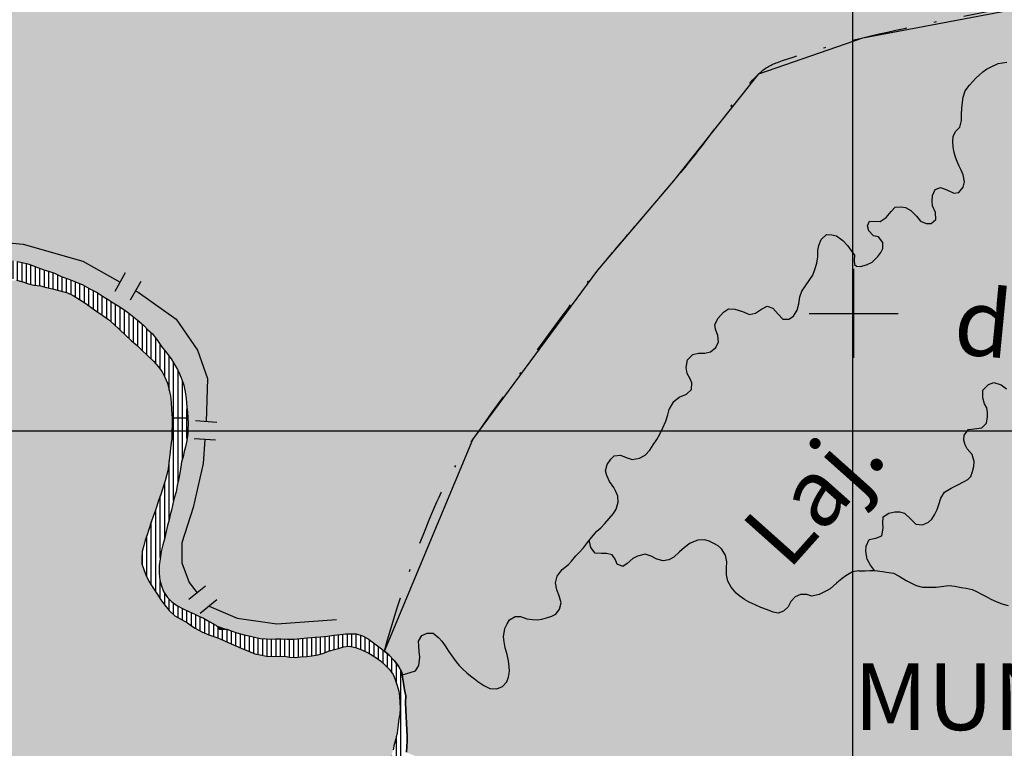
# Model space of a CAD drawing. Extents: x 0 to 1423, y 0 to 594.
# Drawn here: x 136 to 180, y 462 to 495 of the extents above; entities that cross this region are included whole.
import ezdxf

# ---------------------------------------------------------------- set-up
doc = ezdxf.new("R2010")
doc.units = 0
doc.header["$LTSCALE"] = 5
doc.header["$MEASUREMENT"] = 0
doc.linetypes.add('DASHDOT', pattern=[1, 0.5, -0.25, 0, -0.25])
doc.layers.get('0').update_dxf_attribs({"linetype": 'CONTINUOUS'})
for name, color, linetype in [('ANTA', 91, 'CONTINUOUS'), ('BASE-ARURBCID', 7, 'CONTINUOUS'), ('BASE-COORDGEO', 8, 'CONTINUOUS'), ('BASE-COORDUTM', 8, 'CONTINUOUS'), ('BASE-HRIO', 4, 'CONTINUOUS'), ('BASE-LIMEST', 5, 'CONTINUOUS'), ('BASE-LIMUN', 7, 'DASHDOT'), ('BASE-RIOS', 4, 'CONTINUOUS'), ('CERRO', 41, 'CONTINUOUS'), ('ESMERALDA', 51, 'CONTINUOUS')]:
    doc.layers.add(name, color=color, linetype=linetype)
doc.styles.add('ESTADO', font='ROMANT.shx', dxfattribs={"height": 4.5})
doc.styles.add('REGUA120-15', font='romans.shx', dxfattribs={"oblique": 15, "height": 3})

# ---------------------------------------------------------------- blocks, each defined once
blk = doc.blocks.new('*U154', base_point=(143.644, 476.712))
at = {"color": 0}
for points in [[(162.038, 483.338), (86.949, 538.009), (65.676, 528.871), (65.547, 529.108)], [(169.261, 492.143), (189.97, 513.973), (86.949, 538.009), (188.255, 520.532)], [(162.038, 483.338), (169.261, 492.143), (86.949, 538.009)], [(162.038, 483.338), (65.676, 528.871), (65.922, 528.368)], [(162.038, 483.338), (65.922, 528.368), (73.404, 516.061), (66.129, 527.885)], [(162.038, 483.338), (73.404, 516.061), (73.717, 515.924)], [(162.038, 483.338), (73.717, 515.924), (74.233, 515.65)], [(162.038, 483.338), (74.233, 515.65), (74.617, 515.42)], [(162.038, 483.338), (74.617, 515.42), (75.031, 515.158)], [(98.975, 506.299), (120.233, 494.588), (75.031, 515.158), (162.038, 483.338)], [(169.261, 492.143), (173.927, 493.765), (189.97, 513.973), (192.283, 508.414)], [(173.927, 493.765), (182.669, 495.413), (192.283, 508.414)], [(120.233, 494.588), (120.445, 494.462), (162.038, 483.338)], [(120.445, 494.462), (120.687, 494.305), (162.038, 483.338)], [(120.687, 494.305), (134.329, 484.001), (162.038, 483.338)], [(162.038, 483.338), (165.451, 487.341), (169.261, 492.143)], [(134.329, 484.001), (135.305, 483.842), (162.038, 483.338)], [(135.305, 483.842), (135.987, 483.719), (162.038, 483.338)], [(135.987, 483.719), (136.2, 483.675), (162.038, 483.338)], [(136.2, 483.675), (136.464, 483.62), (162.038, 483.338)], [(136.464, 483.62), (136.667, 483.545), (137.651, 483.193)], [(136.464, 483.62), (137.651, 483.193), (162.038, 483.338)], [(136.667, 483.545), (136.941, 483.439), (137.651, 483.193)], [(136.941, 483.439), (137.174, 483.353), (137.651, 483.193), (137.428, 483.268)], [(137.651, 483.193), (138.593, 482.81), (162.038, 483.338)], [(137.651, 483.193), (137.954, 483.055), (138.299, 482.927)], [(137.651, 483.193), (138.299, 482.927), (138.593, 482.81)], [(138.593, 482.81), (138.927, 482.672), (162.038, 483.338)], [(138.927, 482.672), (139.564, 482.326), (162.038, 483.338)], [(139.564, 482.326), (139.887, 482.127), (162.038, 483.338)], [(139.887, 482.127), (140.291, 481.875), (162.038, 483.338)], [(140.291, 481.875), (140.513, 481.729), (162.038, 483.338)], [(140.513, 481.729), (140.765, 481.562), (162.038, 483.338)], [(140.765, 481.562), (140.987, 481.405), (162.038, 483.338)], [(140.987, 481.405), (141.209, 481.228), (162.038, 483.338)], [(141.209, 481.228), (141.36, 481.104), (162.038, 483.338)], [(141.36, 481.104), (141.661, 480.844), (162.038, 483.338)], [(141.661, 480.844), (142.053, 480.471), (162.038, 483.338)], [(142.053, 480.471), (142.273, 480.181), (162.038, 483.338)], [(142.273, 480.181), (142.652, 479.676), (162.038, 483.338)], [(142.652, 479.676), (142.892, 479.356), (162.038, 483.338)], [(142.892, 479.356), (143.18, 478.872), (162.038, 483.338)], [(143.18, 478.872), (143.268, 478.677), (162.038, 483.338)], [(143.268, 478.677), (143.464, 478.174), (162.038, 483.338)], [(143.464, 478.174), (143.521, 477.877), (162.038, 483.338)], [(143.521, 477.877), (143.567, 477.581), (162.038, 483.338)], [(143.567, 477.581), (143.584, 477.387), (162.038, 483.338)], [(143.584, 477.387), (143.645, 476.702), (162.038, 483.338), (147.595, 466.788)], [(147.595, 466.788), (156.43, 475.738), (162.038, 483.338)], [(138.927, 482.672), (139.24, 482.494), (139.564, 482.326)], [(139.887, 482.127), (140.069, 482.012), (140.291, 481.875)], [(141.661, 480.844), (141.842, 480.657), (142.053, 480.471)], [(142.273, 480.181), (142.452, 479.913), (142.652, 479.676)], [(142.892, 479.356), (143.001, 479.17), (143.18, 478.872)], [(143.268, 478.677), (143.366, 478.42), (143.464, 478.174)], [(143.584, 477.387), (143.591, 477.183), (143.618, 476.968)], [(143.584, 477.387), (143.618, 476.968), (143.645, 476.702)], [(143.618, 476.968), (143.644, 476.712), (143.645, 476.702)], [(143.645, 476.702), (143.65, 476.417), (147.595, 466.788)], [(143.65, 476.417), (143.647, 476.203), (147.595, 466.788)], [(143.633, 475.999), (143.588, 475.694), (147.595, 466.788)], [(143.647, 476.203), (143.633, 475.999), (147.595, 466.788)], [(143.588, 475.694), (143.532, 475.409), (147.595, 466.788), (143.952, 467.897)], [(147.595, 466.788), (150.719, 467.013), (156.43, 475.738)], [(150.719, 467.013), (151.198, 467.006), (156.43, 475.738)], [(151.198, 467.006), (151.472, 466.93), (156.43, 475.738)], [(151.472, 466.93), (151.735, 466.783), (156.43, 475.738)], [(151.735, 466.783), (151.967, 466.616), (156.43, 475.738)], [(151.967, 466.616), (152.209, 466.428), (156.43, 475.738), (152.461, 466.241)], [(143.532, 475.409), (143.234, 473.986), (143.952, 467.897), (143.112, 473.387)], [(143.532, 475.409), (143.29, 474.312), (143.234, 473.986)], [(143.532, 475.409), (143.324, 474.515), (143.29, 474.312)], [(143.532, 475.409), (143.423, 474.952), (143.324, 474.515)], [(143.532, 475.409), (143.478, 475.196), (143.423, 474.952)], [(143.423, 474.952), (143.358, 474.729), (143.324, 474.515)], [(143.234, 473.986), (143.168, 473.671), (143.112, 473.387)], [(143.112, 473.387), (142.905, 472.564), (142.806, 472.127)], [(143.112, 473.387), (142.806, 472.127), (143.952, 467.897)], [(143.112, 473.387), (143.015, 473.062), (142.905, 472.564), (142.949, 472.777)], [(142.905, 472.564), (142.851, 472.361), (142.806, 472.127)], [(142.806, 472.127), (142.599, 471.264), (143.952, 467.897), (142.385, 469.421)], [(142.806, 472.127), (142.731, 471.873), (142.599, 471.264), (142.654, 471.548)], [(142.599, 471.264), (142.523, 471), (142.385, 469.421), (142.391, 470.38)], [(142.523, 471), (142.437, 470.705), (142.391, 470.38)], [(142.391, 470.38), (142.355, 470.085), (142.385, 469.421), (142.36, 469.728)], [(142.385, 469.421), (142.443, 469.206), (142.73, 468.651), (142.551, 468.909)], [(142.385, 469.421), (142.73, 468.651), (143.952, 467.897), (143.425, 468.14)], [(142.73, 468.651), (142.92, 468.444), (143.425, 468.14), (143.152, 468.287)], [(143.425, 468.14), (143.678, 468.014), (143.952, 467.897)], [(143.952, 467.897), (144.134, 467.812), (147.401, 466.781), (146.17, 466.964)], [(143.952, 467.897), (147.401, 466.781), (147.595, 466.788)], [(144.134, 467.812), (144.336, 467.717), (146.17, 466.964)], [(144.336, 467.717), (144.629, 467.55), (144.902, 467.402)], [(144.336, 467.717), (144.902, 467.402), (146.17, 466.964), (145.389, 467.221)], [(144.902, 467.402), (145.063, 467.226), (145.389, 467.221)], [(145.389, 467.221), (145.592, 467.147), (146.17, 466.964), (145.845, 467.061)], [(146.17, 466.964), (146.394, 466.92), (147.401, 466.781)], [(146.394, 466.92), (146.638, 466.865), (147.401, 466.781)], [(146.638, 466.865), (146.902, 466.809), (147.401, 466.781), (147.156, 466.785)], [(147.595, 466.788), (147.819, 466.785), (150.719, 467.013)], [(147.819, 466.785), (149.013, 466.837), (150.719, 467.013)], [(147.819, 466.785), (148.717, 466.801), (149.013, 466.837)], [(147.819, 466.785), (148.094, 466.77), (148.717, 466.801), (148.38, 466.776)], [(149.013, 466.837), (149.36, 466.862), (150.719, 467.013), (150.198, 466.95)], [(149.36, 466.862), (149.595, 466.878), (150.198, 466.95), (149.901, 466.904)], [(150.198, 466.95), (150.484, 466.976), (150.719, 467.013)]]:
    blk.add_solid(points, dxfattribs=at)
blk = doc.blocks.new('*U158', base_point=(181.664, 431.594))
at = {"color": 0}
for points in [[(153.251, 465.3), (153.092, 465.558), (194.676, 496.683), (188.573, 495.848)], [(153.417, 464.227), (153.251, 465.3), (194.676, 496.683)], [(153.481, 462.441), (153.417, 464.227), (194.676, 496.683)], [(153.448, 461.697), (153.462, 461.942), (188.798, 446.877), (194.676, 496.683)], [(153.462, 461.942), (153.477, 462.207), (194.676, 496.683)], [(153.477, 462.207), (153.481, 462.441), (194.676, 496.683)], [(153.092, 465.558), (152.902, 465.816), (188.573, 495.848), (165.451, 487.341)], [(165.451, 487.341), (182.669, 495.413), (188.573, 495.848)], [(165.451, 487.341), (169.261, 492.143), (182.669, 495.413), (173.927, 493.765)], [(152.902, 465.816), (152.672, 466.054), (165.451, 487.341), (156.43, 475.738)], [(156.43, 475.738), (162.038, 483.338), (165.451, 487.341)], [(152.672, 466.054), (152.461, 466.241), (156.43, 475.738)], [(153.371, 464.503), (153.314, 464.8), (153.251, 465.3), (153.278, 465.075)], [(153.417, 464.227), (153.371, 464.503), (153.251, 465.3)], [(153.459, 463.002), (153.443, 463.309), (153.417, 464.227), (153.413, 463.931)], [(153.481, 462.441), (153.459, 463.002), (153.417, 464.227)], [(153.443, 463.309), (153.428, 463.594), (153.413, 463.931)], [(153.481, 462.441), (153.464, 462.686), (153.459, 463.002)]]:
    blk.add_solid(points, dxfattribs=at)
blk = doc.blocks.new('*U159', base_point=(121.336, 492.174))
at = {"color": 0}
for points in [[(136.491, 482.722), (135.943, 482.883), (128.062, 481.766), (128.503, 481.922)], [(141.575, 470.393), (141.59, 470.709), (128.062, 481.766), (136.491, 482.722)], [(136.491, 482.722), (136.237, 482.807), (135.943, 482.883)], [(139.339, 481.626), (136.724, 482.667), (136.491, 482.722)], [(141.59, 470.709), (141.731, 471.216), (136.491, 482.722), (139.339, 481.626)], [(137.294, 482.556), (137.02, 482.632), (136.724, 482.667)], [(138.238, 482.316), (137.568, 482.49), (136.724, 482.667), (137.294, 482.556)], [(139.339, 481.626), (138.238, 482.316), (136.724, 482.667)], [(138.238, 482.316), (137.913, 482.413), (137.568, 482.49)], [(139.067, 481.834), (138.784, 482.012), (138.238, 482.316), (138.491, 482.19)], [(139.339, 481.626), (139.067, 481.834), (138.238, 482.316)], [(141.581, 470.148), (141.575, 470.393), (127.786, 481.668), (128.062, 481.766)], [(142.422, 468.544), (142.064, 469.09), (125.531, 481.001), (126.525, 481.291)], [(142.064, 469.09), (141.915, 469.337), (126.525, 481.291), (127.283, 481.513)], [(141.915, 469.337), (141.777, 469.615), (127.283, 481.513), (127.509, 481.581)], [(141.659, 469.902), (141.581, 470.148), (127.509, 481.581), (127.786, 481.668)], [(141.777, 469.615), (141.659, 469.902), (127.509, 481.581)], [(141.1, 480.18), (140.839, 480.419), (139.339, 481.626), (139.561, 481.479)], [(141.731, 471.216), (142.833, 475.053), (139.339, 481.626), (141.1, 480.18)], [(140.337, 480.896), (140.075, 481.114), (139.561, 481.479), (139.823, 481.302)], [(140.839, 480.419), (140.337, 480.896), (139.561, 481.479)], [(142.802, 468.058), (142.602, 468.296), (124.374, 480.703), (124.722, 480.79)], [(142.602, 468.296), (142.422, 468.544), (124.722, 480.79), (125.531, 481.001)], [(140.839, 480.419), (140.578, 480.668), (140.337, 480.896)], [(150.876, 450.746), (150.737, 450.962), (109.625, 323.03), (123.631, 480.756)], [(150.737, 450.962), (150.607, 451.178), (123.631, 480.756), (123.824, 480.712)], [(143.063, 467.819), (124.047, 480.678), (123.824, 480.712)], [(150.607, 451.178), (150.451, 451.619), (123.824, 480.712), (143.063, 467.819)], [(143.063, 467.819), (142.802, 468.058), (124.047, 480.678), (124.374, 480.703)], [(141.562, 479.754), (141.362, 479.951), (141.1, 480.18)], [(142.495, 478.771), (141.844, 479.495), (141.1, 480.18), (141.562, 479.754)], [(142.833, 475.053), (142.932, 476.707), (141.1, 480.18), (142.495, 478.771)], [(142.495, 478.771), (142.305, 479.018), (141.844, 479.495), (142.095, 479.256)], [(142.817, 477.888), (142.721, 478.257), (142.495, 478.771), (142.603, 478.534)], [(142.932, 476.707), (142.907, 477.102), (142.495, 478.771), (142.817, 477.888)], [(142.907, 477.102), (142.891, 477.398), (142.817, 477.888), (142.855, 477.694)], [(142.932, 476.707), (142.923, 476.867), (142.907, 477.102)], [(142.833, 475.053), (142.892, 475.583), (142.932, 476.707), (142.921, 476.102)], [(142.921, 476.102), (142.935, 476.357), (142.932, 476.707), (142.939, 476.581)], [(142.892, 475.583), (142.916, 475.786), (142.921, 476.102)], [(142.833, 475.053), (142.868, 475.338), (142.892, 475.583)], [(141.731, 471.216), (141.999, 472.028), (142.833, 475.053), (142.321, 473.002)], [(142.321, 473.002), (142.502, 473.509), (142.833, 475.053), (142.751, 474.422)], [(142.751, 474.422), (142.809, 474.809), (142.833, 475.053)], [(142.502, 473.509), (142.62, 473.884), (142.751, 474.422), (142.696, 474.158)], [(142.321, 473.002), (142.406, 473.225), (142.502, 473.509)], [(141.999, 472.028), (142.106, 472.322), (142.321, 473.002), (142.245, 472.738)], [(142.106, 472.322), (142.18, 472.514), (142.245, 472.738)], [(141.731, 471.216), (141.817, 471.46), (141.999, 472.028), (141.892, 471.693)], [(141.59, 470.709), (141.666, 470.973), (141.731, 471.216)], [(142.422, 468.544), (142.253, 468.822), (142.064, 469.09)], [(143.972, 467.264), (143.357, 467.662), (143.063, 467.819)], [(150.451, 451.619), (150.404, 451.855), (143.063, 467.819), (143.972, 467.264)], [(143.972, 467.264), (143.811, 467.379), (143.357, 467.662), (143.629, 467.504)], [(150.404, 451.855), (150.367, 452.049), (143.972, 467.264), (144.275, 467.096)], [(150.367, 452.049), (150.34, 452.274), (144.275, 467.096), (144.579, 466.969)], [(145.117, 466.777), (144.894, 466.862), (144.579, 466.969)], [(145.451, 466.619), (145.117, 466.777), (144.579, 466.969)], [(146.038, 466.364), (145.451, 466.619), (144.579, 466.969)], [(150.34, 452.274), (150.308, 452.855), (144.579, 466.969), (146.038, 466.364)], [(146.646, 466.12), (146.362, 466.237), (146.038, 466.364)], [(150.308, 452.855), (150.349, 453.497), (146.038, 466.364), (146.646, 466.12)], [(150.167, 466.288), (149.952, 466.23), (149.706, 466.132)], [(152.893, 462.043), (150.167, 466.288), (149.706, 466.132)], [(152.028, 465.983), (151.158, 466.405), (150.167, 466.288), (150.403, 466.356)], [(152.893, 462.043), (153.158, 463.945), (150.167, 466.288), (152.028, 465.983)], [(151.158, 466.405), (150.873, 466.46), (150.403, 466.356), (150.628, 466.423)], [(152.028, 465.983), (151.756, 466.15), (151.158, 466.405), (151.482, 466.277)], [(150.349, 453.497), (150.376, 453.884), (146.646, 466.12), (146.89, 466.065)], [(150.376, 453.884), (150.41, 454.108), (146.89, 466.065), (147.164, 466.01)], [(148.458, 465.948), (148.224, 465.972), (147.164, 466.01), (147.745, 466)], [(150.728, 455.49), (152.893, 462.043), (147.164, 466.01), (148.458, 465.948)], [(150.52, 454.626), (150.728, 455.49), (147.164, 466.01)], [(150.41, 454.108), (150.52, 454.626), (147.164, 466.01)], [(148.224, 465.972), (147.96, 466.007), (147.745, 466)], [(148.979, 465.991), (148.693, 465.975), (148.458, 465.948)], [(152.893, 462.043), (148.979, 465.991), (148.458, 465.948)], [(149.48, 466.064), (149.204, 466.028), (148.979, 465.991)], [(152.893, 462.043), (149.48, 466.064), (148.979, 465.991)], [(152.893, 462.043), (149.706, 466.132), (149.48, 466.064)], [(152.682, 465.432), (152.501, 465.608), (152.028, 465.983), (152.29, 465.795)], [(153.158, 463.945), (153.018, 464.733), (152.028, 465.983), (152.682, 465.432)], [(153.018, 464.733), (152.94, 464.958), (152.682, 465.432), (152.852, 465.194)], [(153.158, 463.945), (153.142, 464.201), (153.018, 464.733), (153.115, 464.436)], [(152.893, 462.043), (152.957, 462.246), (153.158, 463.945), (153.115, 463.202)], [(153.115, 463.202), (153.149, 463.415), (153.158, 463.945), (153.164, 463.67)], [(152.957, 462.246), (153.034, 462.571), (153.115, 463.202), (153.08, 462.927)], [(150.728, 455.49), (150.803, 455.713), (152.893, 462.043)], [(150.803, 455.713), (150.899, 455.997), (152.893, 462.043)], [(150.899, 455.997), (151.327, 457.255), (152.893, 462.043)], [(151.327, 457.255), (152.134, 459.251), (152.893, 462.043)], [(152.134, 459.251), (152.457, 460.306), (152.893, 462.043), (152.63, 460.925)], [(152.63, 460.925), (152.694, 461.118), (152.893, 462.043), (152.848, 461.809)]]:
    blk.add_solid(points, dxfattribs=at)
blk = doc.blocks.new('COORDGEO')
for points in [[(0, -5), (0, 5)], [(-5, 0), (5, 0)]]:
    blk.add_lwpolyline(points)
blk = doc.blocks.new('*X147')
at = {"color": 0}
for p, q in [((143, 472.997), (143, 476.708)), ((143.2, 473.825), (143.2, 476.709)), ((143.4, 474.874), (143.4, 476.71)), ((143.6, 475.777), (143.6, 476.711)), ((142.8, 472.106), (142.8, 474.751)), ((142.6, 471.268), (142.6, 473.819)), ((142.4, 470.446), (142.4, 473.209)), ((142.2, 468.897), (142.2, 472.583)), ((142, 469.196), (142, 472.03)), ((141.8, 469.568), (141.8, 471.412)), ((141.6, 470.089), (141.6, 470.742)), ((142.4, 468.58), (142.4, 469.367)), ((142.6, 468.298), (142.6, 468.838)), ((142.8, 468.06), (142.8, 468.575)), ((143, 467.877), (143, 468.39)), ((143.2, 467.746), (143.2, 468.262)), ((143.4, 467.637), (143.4, 468.154)), ((143.6, 467.521), (143.6, 468.053)), ((143.8, 467.387), (143.8, 467.962)), ((144, 467.249), (144, 467.875)), ((144.2, 467.138), (144.2, 467.782)), ((144.4, 467.044), (144.4, 467.681)), ((144.6, 466.962), (144.6, 467.566)), ((144.8, 466.894), (144.8, 467.458)), ((145, 466.822), (145, 467.295)), ((145.2, 466.737), (145.2, 467.224)), ((145.4, 466.643), (145.4, 467.217)), ((145.6, 466.554), (145.6, 467.144)), ((145.8, 466.467), (145.8, 467.076)), ((146, 466.381), (146, 467.015)), ((146.2, 466.301), (146.2, 466.958)), ((146.4, 466.221), (146.4, 466.918)), ((146.6, 466.139), (146.6, 466.873)), ((146.8, 466.085), (146.8, 466.831)), ((147, 466.043), (147, 466.8)), ((147.2, 466.009), (147.2, 466.784)), ((147.4, 466.006), (147.4, 466.781)), ((147.6, 466.003), (147.6, 466.788)), ((147.8, 466.002), (147.8, 466.785)), ((148, 466.002), (148, 466.775)), ((148.2, 465.976), (148.2, 466.772)), ((148.4, 465.954), (148.4, 466.777)), ((148.6, 465.964), (148.6, 466.792)), ((148.8, 465.981), (148.8, 466.811)), ((149, 465.994), (149, 466.835)), ((149.2, 466.027), (149.2, 466.85)), ((149.4, 466.054), (149.4, 466.865)), ((149.6, 466.1), (149.6, 466.879)), ((149.8, 466.17), (149.8, 466.896)), ((150, 466.243), (150, 466.919)), ((150.2, 466.297), (150.2, 466.95)), ((150.4, 466.355), (150.4, 466.969)), ((150.6, 466.415), (150.6, 466.995)), ((150.8, 466.449), (150.8, 467.012)), ((151, 466.435), (151, 467.009)), ((151.2, 466.388), (151.2, 467.005)), ((151.4, 466.309), (151.4, 466.95)), ((151.6, 466.222), (151.6, 466.858)), ((151.8, 466.123), (151.8, 466.736)), ((152, 466), (152, 466.59)), ((152.2, 465.86), (152.2, 466.435)), ((152.4, 465.698), (152.4, 466.286)), ((152.6, 465.512), (152.6, 466.117)), ((152.8, 465.267), (152.8, 465.922)), ((153, 464.784), (153, 465.683)), ((153.2, 460.244), (153.2, 465.383)), ((153, 459.555), (153, 462.427)), ((152.8, 459.024), (152.8, 461.542)), ((152.6, 458.569), (152.6, 460.812)), ((152.4, 458.07), (152.4, 460.1)), ((152.2, 457.492), (152.2, 459.421)), ((152, 456.936), (152, 458.878)), ((151.8, 456.402), (151.8, 458.369)), ((151.6, 455.864), (151.6, 457.886)), ((151.4, 455.121), (151.4, 457.415)), ((151.2, 454.433), (151.2, 456.85)), ((151, 453.635), (151, 456.259)), ((150.6, 451.2), (150.6, 454.956)), ((150.4, 451.876), (150.4, 454.044)), ((150.8, 450.863), (150.8, 452.797)), ((151, 450.576), (151, 451.362)), ((151.2, 450.517), (151.2, 450.91))]:
    blk.add_line(p, q, dxfattribs=at)
blk = doc.blocks.new('*X148')
at = {"color": 0}
for p, q in [((108.2, 497.167), (108.2, 497.695)), ((108, 497.365), (108, 497.573)), ((108.4, 496.977), (108.4, 497.481)), ((108.6, 496.804), (108.6, 497.263)), ((108.8, 496.61), (108.8, 497.043)), ((109, 496.415), (109, 496.832)), ((109.2, 496.212), (109.2, 496.658)), ((109.4, 496.019), (109.4, 496.518)), ((109.6, 495.851), (109.6, 496.35)), ((109.8, 495.693), (109.8, 496.173)), ((110, 495.521), (110, 495.99)), ((110.2, 495.365), (110.2, 495.809)), ((110.4, 495.234), (110.4, 495.635)), ((110.6, 495.112), (110.6, 495.492)), ((110.8, 494.99), (110.8, 495.357)), ((111, 494.862), (111, 495.223)), ((111.2, 494.758), (111.2, 495.125)), ((111.4, 494.654), (111.4, 495.036)), ((111.6, 494.559), (111.6, 494.958)), ((111.8, 494.464), (111.8, 494.891)), ((112, 494.367), (112, 494.834)), ((112.2, 494.281), (112.2, 494.76)), ((112.4, 494.209), (112.4, 494.689)), ((112.6, 494.141), (112.6, 494.623)), ((112.8, 494.08), (112.8, 494.574)), ((113, 494.013), (113, 494.516)), ((116.6, 493.943), (116.6, 494.531)), ((116.8, 493.975), (116.8, 494.584)), ((117, 493.999), (117, 494.634)), ((117.2, 494.028), (117.2, 494.676)), ((117.4, 494.05), (117.4, 494.717)), ((117.6, 494.066), (117.6, 494.758)), ((117.8, 494.09), (117.8, 494.789)), ((118, 494.106), (118, 494.811)), ((118.2, 494.117), (118.2, 494.831)), ((118.4, 494.128), (118.4, 494.849)), ((118.6, 494.141), (118.6, 494.871)), ((118.8, 494.157), (118.8, 494.891)), ((119, 494.169), (119, 494.901)), ((119.2, 494.176), (119.2, 494.89)), ((119.4, 494.173), (119.4, 494.866)), ((119.6, 494.147), (119.6, 494.822)), ((119.8, 494.106), (119.8, 494.759)), ((120, 494.042), (120, 494.681)), ((120.2, 493.944), (120.2, 494.601)), ((120.4, 493.81), (120.4, 494.488)), ((113.2, 493.939), (113.2, 494.456)), ((113.4, 493.867), (113.4, 494.404)), ((113.6, 493.809), (113.6, 494.356)), ((113.8, 493.765), (113.8, 494.319)), ((114, 493.728), (114, 494.287)), ((114.2, 493.716), (114.2, 494.272)), ((114.4, 493.713), (114.4, 494.263)), ((114.6, 493.721), (114.6, 494.266)), ((114.8, 493.732), (114.8, 494.27)), ((115, 493.74), (115, 494.291)), ((115.2, 493.754), (115.2, 494.309)), ((115.4, 493.763), (115.4, 494.324)), ((115.6, 493.77), (115.6, 494.341)), ((115.8, 493.788), (115.8, 494.371)), ((116, 493.821), (116, 494.403)), ((116.2, 493.863), (116.2, 494.437)), ((116.4, 493.908), (116.4, 494.48)), ((120.6, 493.671), (120.6, 494.361)), ((120.8, 493.483), (120.8, 494.194)), ((121, 493.22), (121, 493.971)), ((121.2, 492.642), (121.2, 493.709)), ((121.4, 491.984), (121.4, 493.39)), ((121.6, 491.168), (121.6, 493.097)), ((121.8, 488.749), (121.8, 492.806)), ((122, 487.435), (122, 492.459)), ((122.2, 486.759), (122.2, 491.905)), ((122.4, 484.198), (122.4, 490.427)), ((122.6, 484.935), (122.6, 488.758)), ((122.2, 483.702), (122.2, 485.496)), ((122, 482.053), (122, 484.903)), ((121.8, 482.253), (121.8, 484.369)), ((121.6, 482.472), (121.6, 483.91)), ((131.8, 483.084), (131.8, 483.912)), ((132, 483.146), (132, 483.947)), ((132.2, 483.205), (132.2, 483.979)), ((132.4, 483.265), (132.4, 484.014)), ((132.6, 483.307), (132.6, 484.043)), ((132.8, 483.334), (132.8, 484.064)), ((133, 483.365), (133, 484.073)), ((133.2, 483.383), (133.2, 484.068)), ((133.4, 483.392), (133.4, 484.059)), ((133.6, 483.39), (133.6, 484.049)), ((133.8, 483.383), (133.8, 484.035)), ((134, 483.353), (134, 484.026)), ((134.2, 483.319), (134.2, 484.016)), ((134.4, 483.284), (134.4, 483.988)), ((134.6, 483.249), (134.6, 483.952)), ((134.8, 483.206), (134.8, 483.92)), ((135, 483.149), (135, 483.889)), ((130.4, 482.611), (130.4, 483.51)), ((130.6, 482.683), (130.6, 483.594)), ((130.8, 482.754), (130.8, 483.665)), ((131, 482.822), (131, 483.724)), ((131.2, 482.888), (131.2, 483.778)), ((131.4, 482.957), (131.4, 483.829)), ((131.6, 483.023), (131.6, 483.875)), ((135.2, 483.092), (135.2, 483.858)), ((135.4, 483.058), (135.4, 483.823)), ((135.6, 483.013), (135.6, 483.784)), ((135.8, 482.947), (135.8, 483.75)), ((136, 482.869), (136, 483.716)), ((136.2, 482.817), (136.2, 483.675)), ((136.4, 482.752), (136.4, 483.633)), ((136.6, 482.696), (136.6, 483.57)), ((136.8, 482.658), (136.8, 483.493)), ((121.4, 482.79), (121.4, 483.377)), ((129.4, 482.267), (129.4, 483.012)), ((129.6, 482.334), (129.6, 483.111)), ((129.8, 482.409), (129.8, 483.219)), ((130, 482.475), (130, 483.322)), ((130.2, 482.541), (130.2, 483.414)), ((137, 482.634), (137, 483.417)), ((137.2, 482.582), (137.2, 483.344)), ((137.4, 482.53), (137.4, 483.277)), ((137.6, 482.483), (137.6, 483.21)), ((137.8, 482.439), (137.8, 483.125)), ((138, 482.388), (138, 483.038)), ((128.6, 481.963), (128.6, 482.616)), ((128.8, 482.047), (128.8, 482.712)), ((129, 482.125), (129, 482.822)), ((129.2, 482.199), (129.2, 482.926)), ((138.2, 482.328), (138.2, 482.964)), ((138.4, 482.235), (138.4, 482.887)), ((138.6, 482.124), (138.6, 482.807)), ((138.8, 482.002), (138.8, 482.725)), ((139, 481.876), (139, 482.631)), ((122.2, 481.85), (122.2, 482.419)), ((122.4, 481.636), (122.4, 482.275)), ((122.6, 481.383), (122.6, 482.181)), ((127, 481.443), (127, 482.152)), ((127.2, 481.494), (127.2, 482.209)), ((127.4, 481.548), (127.4, 482.258)), ((127.6, 481.61), (127.6, 482.305)), ((127.8, 481.674), (127.8, 482.357)), ((128, 481.744), (128, 482.421)), ((128.2, 481.817), (128.2, 482.485)), ((128.4, 481.887), (128.4, 482.544)), ((139.2, 481.732), (139.2, 482.517)), ((139.4, 481.585), (139.4, 482.411)), ((139.6, 481.453), (139.6, 482.304)), ((139.8, 481.317), (139.8, 482.18)), ((122.8, 481.159), (122.8, 482.074)), ((123, 481.011), (123, 481.956)), ((123.2, 480.916), (123.2, 481.851)), ((123.4, 480.84), (123.4, 481.779)), ((123.6, 480.767), (123.6, 481.743)), ((123.8, 480.718), (123.8, 481.734)), ((124, 480.685), (124, 481.739)), ((124.2, 480.69), (124.2, 481.736)), ((124.4, 480.71), (124.4, 481.749)), ((124.6, 480.759), (124.6, 481.763)), ((124.8, 480.812), (124.8, 481.768)), ((125, 480.867), (125, 481.771)), ((125.2, 480.92), (125.2, 481.786)), ((125.4, 480.969), (125.4, 481.811)), ((125.6, 481.022), (125.6, 481.819)), ((125.8, 481.082), (125.8, 481.831)), ((126, 481.143), (126, 481.857)), ((126.2, 481.202), (126.2, 481.892)), ((126.4, 481.257), (126.4, 481.97)), ((126.6, 481.314), (126.6, 482.035)), ((126.8, 481.375), (126.8, 482.094)), ((140, 481.17), (140, 482.055)), ((140.2, 481.01), (140.2, 481.931)), ((140.4, 480.836), (140.4, 481.804)), ((140.6, 480.646), (140.6, 481.672)), ((140.8, 480.456), (140.8, 481.537)), ((141, 480.271), (141, 481.395)), ((141.2, 480.093), (141.2, 481.235)), ((141.4, 479.914), (141.4, 481.069)), ((141.6, 479.72), (141.6, 480.897)), ((141.8, 479.535), (141.8, 480.701)), ((142, 479.346), (142, 480.517)), ((142.2, 479.137), (142.2, 480.277)), ((142.4, 478.894), (142.4, 479.991)), ((142.6, 478.541), (142.6, 479.738)), ((142.8, 477.955), (142.8, 479.478)), ((143, 476.708), (143, 479.172)), ((143.2, 476.709), (143.2, 478.827)), ((143.4, 476.71), (143.4, 478.335)), ((143.6, 476.711), (143.6, 477.112))]:
    blk.add_line(p, q, dxfattribs=at)

msp = doc.modelspace()

# ---------------------------------------------------------------- linework, layer by layer
at = {"layer": 'ANTA', "flags": 128}
for points in [[(135.987, 483.719), (136.2, 483.675), (136.464, 483.62), (136.667, 483.545), (136.941, 483.439), (137.174, 483.353), (137.428, 483.268), (137.651, 483.193), (137.954, 483.055), (138.299, 482.927), (138.593, 482.81), (138.927, 482.672), (139.24, 482.494), (139.564, 482.326), (139.887, 482.127), (140.069, 482.012), (140.291, 481.875), (140.513, 481.729), (140.765, 481.562), (140.987, 481.405), (141.209, 481.228), (141.36, 481.104), (141.661, 480.844), (141.842, 480.657), (142.053, 480.471), (142.273, 480.181), (142.452, 479.913), (142.652, 479.676), (142.892, 479.356), (143.001, 479.17), (143.18, 478.872), (143.268, 478.677), (143.366, 478.42), (143.464, 478.174), (143.521, 477.877), (143.567, 477.581), (143.584, 477.387), (143.591, 477.183), (143.618, 476.968), (143.644, 476.712)], [(143.644, 476.712), (143.645, 476.702), (143.65, 476.417), (143.647, 476.203), (143.633, 475.999), (143.588, 475.694), (143.532, 475.409), (143.478, 475.196), (143.423, 474.952), (143.358, 474.729), (143.324, 474.515), (143.29, 474.312), (143.234, 473.986), (143.168, 473.671), (143.112, 473.387), (143.015, 473.062), (142.949, 472.777), (142.905, 472.564), (142.851, 472.361), (142.806, 472.127), (142.731, 471.873), (142.654, 471.548), (142.599, 471.264), (142.523, 471), (142.437, 470.705), (142.391, 470.38), (142.355, 470.085), (142.36, 469.728), (142.385, 469.421), (142.443, 469.206), (142.551, 468.909), (142.73, 468.651), (142.92, 468.444), (143.152, 468.287), (143.425, 468.14), (143.678, 468.014), (143.952, 467.897), (144.134, 467.812), (144.336, 467.717), (144.629, 467.55), (144.902, 467.402), (145.063, 467.226), (145.389, 467.221), (145.592, 467.147), (145.845, 467.061), (146.17, 466.964), (146.394, 466.92), (146.638, 466.865), (146.902, 466.809), (147.156, 466.785), (147.401, 466.781), (147.595, 466.788), (147.819, 466.785), (148.094, 466.77), (148.38, 466.776), (148.717, 466.801), (149.013, 466.837), (149.36, 466.862), (149.595, 466.878), (149.901, 466.904), (150.198, 466.95), (150.484, 466.976), (150.719, 467.013), (151.198, 467.006), (151.472, 466.93), (151.735, 466.783), (151.967, 466.616), (152.209, 466.428), (152.461, 466.241)]]:
    msp.add_lwpolyline(points, dxfattribs=at)
at = {"layer": 'BASE-COORDUTM'}
for points in [[(173.484, 103.716), (173.484, 554.729)], [(57.841, 476.131), (544.9, 476.131)]]:
    msp.add_lwpolyline(points, dxfattribs=at)
at = {"layer": 'BASE-HRIO'}
msp.add_lwpolyline([(142.932, 476.707), (143.644, 476.712)], dxfattribs=at)
at = {"layer": 'BASE-LIMEST', "flags": 128}
for points in [[(133.76, 484.697), (134.152, 484.697), (136.251, 484.506), (138.923, 483.743), (140.597, 482.799)], [(141.293, 482.406), (141.404, 482.344), (143.121, 481.136), (144.076, 479.737), (144.521, 478.466), (144.461, 476.534)], [(144.408, 475.736), (144.33, 474.651), (143.885, 472.68), (143.376, 471.09), (143.376, 470.2), (143.694, 469.31), (144.064, 468.854)], [(144.6, 468.259), (145.857, 467.721), (147.638, 467.466), (150.31, 467.657)]]:
    msp.add_lwpolyline(points, dxfattribs=at)
at = {"layer": 'BASE-LIMEST', "color": 7, "linetype": 'CONTINUOUS'}
for points in [[(140.832, 483.217), (140.361, 482.381)], [(141.529, 482.825), (141.058, 481.988)], [(144.943, 476.499), (143.986, 476.568)], [(144.886, 475.701), (143.929, 475.77)], [(144.437, 469.157), (143.692, 468.552)], [(144.942, 468.536), (144.197, 467.931)]]:
    msp.add_lwpolyline(points, dxfattribs=at)
at = {"layer": 'BASE-LIMUN', "flags": 128}
msp.add_lwpolyline([(152.461, 466.241, -0.031277), (154.633, 472.515, -0.056407), (156.43, 475.738, -0.0036), (160.975, 481.992, -0.01623), (162.038, 483.338, -0.002432), (163.57, 485.137, 0.001982), (165.451, 487.341, 0.023734), (167.938, 490.58, -0.047397), (169.261, 492.143, -0.110271), (170.098, 492.661, -0.026914), (173.927, 493.765, -0.010152), (179.887, 495.014, -0.022009), (182.669, 495.413, -0.014235), (186.015, 495.647, 0.018608), (188.573, 495.848, 0.005043), (189.859, 496.011, 0.001343), (194.676, 496.683, 0.011593), (196.504, 496.987, 0.014715), (197.929, 497.301, 0.39699), (198.667, 498.456, 0.095613), (196.836, 503.067, 0.08072), (194.144, 506.076, -0.109679), (192.283, 508.414, -0.014892), (190.839, 511.612, -0.020772), (189.97, 513.973, -0.013875), (188.524, 518.937, -0.044435), (188.255, 520.532, -0.001969), (188.167, 521.719, 0.001065), (188.008, 523.915, 0.005195), (187.833, 525.966, -0.011427), (187.765, 526.899, -0.701259), (188.647, 527.269, 0.127629), (191.658, 525.331, 0.025168), (196.978, 523.872, 0.174824), (197.789, 523.977, 0.123997), (198.536, 524.634, 0.017861), (202.19, 530.375, 0.006894), (205.747, 536.627, 0.033585), (206.371, 537.966, 0.0481), (206.908, 539.882, 0.021214), (207.512, 544.344, 0.051315), (207.477, 547.647, -0.048896), (207.424, 551.112, -0.073683), (207.714, 552.351, -0.035403), (208.855, 554.729)], format="xyb", dxfattribs=at)
at = {"layer": 'BASE-RIOS', "flags": 128}
for points in [[(153.267, 465.169), (153.618, 465.274), (153.854, 465.352), (154, 465.594), (154.057, 465.96), (154.02, 466.216), (154.004, 466.471), (153.997, 466.685), (154.144, 466.938), (154.38, 467.036), (154.646, 467.042), (154.907, 466.834), (155.038, 466.689), (155.187, 466.472), (155.346, 466.235), (155.566, 465.916), (155.685, 465.751), (155.815, 465.585), (155.976, 465.42), (156.157, 465.264), (156.328, 465.128), (156.509, 464.993), (156.66, 464.868), (156.923, 464.701), (157.196, 464.554), (157.512, 464.549), (157.768, 464.646), (157.955, 464.858), (158.03, 465.07), (158.075, 465.335), (158.068, 465.529), (158.032, 465.805), (157.975, 466.081), (157.888, 466.388), (157.841, 466.654), (157.814, 466.879), (157.861, 467.245), (157.966, 467.458), (158.082, 467.639), (158.329, 467.788), (158.573, 467.785), (158.847, 467.688), (159.112, 467.654), (159.326, 467.64), (159.52, 467.667), (159.735, 467.735), (159.981, 467.803), (160.156, 467.892), (160.323, 468.124), (160.399, 468.408), (160.312, 468.725), (160.194, 468.992), (160.148, 469.299), (160.214, 469.594), (160.443, 469.896), (160.722, 470.126), (160.857, 470.267), (161.054, 470.508), (161.2, 470.669), (161.397, 470.88), (161.574, 471.112), (161.699, 471.263), (161.834, 471.424), (162, 471.625), (162.176, 471.765), (162.352, 471.966), (162.747, 472.408), (162.862, 472.61), (162.949, 472.915), (162.933, 473.191), (162.844, 473.396), (162.756, 473.581), (162.566, 473.849), (162.438, 474.116), (162.38, 474.321), (162.456, 474.616), (162.623, 474.858), (162.778, 474.998), (163.054, 475.034), (163.318, 474.928), (163.582, 474.842), (163.909, 474.898), (164.166, 475.037), (164.373, 475.258), (164.53, 475.5), (164.687, 475.732), (164.823, 475.975), (164.961, 476.258), (165.088, 476.562), (165.184, 476.846), (165.249, 477.079), (165.344, 477.262), (165.449, 477.443), (165.696, 477.633), (166.015, 477.771), (166.243, 477.981), (166.257, 478.277), (166.189, 478.461), (166.05, 478.698), (166.003, 478.964), (166.06, 479.31), (166.309, 479.551), (166.564, 479.608), (166.84, 479.603), (167.096, 479.671), (167.343, 479.86), (167.45, 480.114), (167.424, 480.4), (167.316, 480.687), (167.299, 480.901), (167.436, 481.185), (167.675, 481.456), (167.902, 481.595), (168.187, 481.591), (168.532, 481.473), (168.846, 481.345), (169.122, 481.402), (169.39, 481.581), (169.637, 481.72), (169.901, 481.624), (170.141, 481.365), (170.342, 481.128), (170.617, 481.133), (170.823, 481.273), (170.991, 481.535), (171.056, 481.83), (171.112, 482.135), (171.198, 482.389), (171.355, 482.631), (171.553, 482.913), (171.689, 483.115), (171.785, 483.368), (171.871, 483.653), (171.916, 483.937), (171.921, 484.223), (171.955, 484.447), (172.071, 484.71), (172.31, 484.93), (172.544, 484.927), (172.757, 484.872), (173.039, 484.664), (173.24, 484.436), (173.4, 484.23), (173.559, 484.003), (173.545, 483.779), (173.564, 483.594), (173.651, 483.516), (173.827, 483.495), (174.092, 483.577), (174.346, 483.697), (174.611, 483.947), (174.744, 484.128), (174.837, 484.309), (174.829, 484.582), (174.639, 484.827), (174.417, 484.869), (174.196, 485.093), (174.137, 485.326), (174.23, 485.528), (174.705, 485.524), (174.98, 485.693), (175.204, 485.974), (175.388, 486.155), (175.651, 486.183), (175.843, 486.141), (176.094, 486.007), (176.345, 485.763), (176.525, 485.529), (176.777, 485.435), (176.999, 485.434), (177.203, 485.604), (177.196, 485.927), (177.067, 486.222), (177.048, 486.434), (177.061, 486.687), (177.184, 486.959), (177.427, 487.037), (177.7, 486.934), (178.012, 486.79), (178.245, 486.818), (178.439, 487.059), (178.501, 487.301), (178.433, 487.615), (178.344, 487.828), (178.255, 488.001), (178.165, 488.204), (178.086, 488.407), (178.027, 488.62), (177.989, 488.853), (177.971, 489.116), (177.993, 489.338), (178.096, 489.559), (178.289, 489.75), (178.363, 490.053), (178.365, 490.315), (178.377, 490.598), (178.4, 490.871), (178.442, 491.103), (178.526, 491.376), (178.72, 491.637), (178.853, 491.787), (179.006, 491.948), (179.158, 492.088), (179.321, 492.238), (179.484, 492.358), (179.667, 492.448), (180.012, 492.607), (180.204, 492.645), (180.397, 492.664)], [(135.987, 483.719), (136.2, 483.675), (136.464, 483.62), (136.667, 483.545), (136.941, 483.439), (137.174, 483.353), (137.428, 483.268), (137.651, 483.193), (137.954, 483.055), (138.299, 482.927), (138.593, 482.81), (138.927, 482.672), (139.24, 482.494), (139.564, 482.326), (139.887, 482.127), (140.069, 482.012), (140.291, 481.875), (140.513, 481.729), (140.765, 481.562), (140.987, 481.405), (141.209, 481.228), (141.36, 481.104), (141.661, 480.844), (141.842, 480.657), (142.053, 480.471), (142.273, 480.181), (142.452, 479.913), (142.652, 479.676), (142.892, 479.356), (143.001, 479.17), (143.18, 478.872), (143.268, 478.677), (143.366, 478.42), (143.464, 478.174), (143.521, 477.877), (143.567, 477.581), (143.584, 477.387), (143.591, 477.183), (143.618, 476.968), (143.644, 476.712)], [(135.943, 482.883), (136.237, 482.807), (136.491, 482.722), (136.724, 482.667), (137.02, 482.632), (137.294, 482.556), (137.568, 482.49), (137.913, 482.413), (138.238, 482.316), (138.491, 482.19), (138.784, 482.012), (139.067, 481.834), (139.339, 481.626), (139.561, 481.479), (139.823, 481.302), (140.075, 481.114), (140.337, 480.896), (140.578, 480.668), (140.839, 480.419), (141.1, 480.18), (141.362, 479.951), (141.562, 479.754), (141.844, 479.495), (142.095, 479.256), (142.305, 479.018), (142.495, 478.771), (142.603, 478.534), (142.721, 478.257), (142.817, 477.888), (142.855, 477.694), (142.891, 477.398), (142.907, 477.102), (142.923, 476.867), (142.932, 476.707)], [(174.458, 469.85), (174.272, 470.099), (174.123, 470.363), (174.065, 470.707), (174.077, 470.95), (174.211, 471.242), (174.515, 471.31), (174.789, 471.409), (174.852, 471.762), (174.834, 471.985), (174.846, 472.258), (175.1, 472.428), (175.364, 472.486), (175.586, 472.484), (175.798, 472.422), (176.079, 472.167), (176.32, 471.942), (176.613, 471.899), (176.887, 472.028), (177.029, 472.159), (177.152, 472.36), (177.265, 472.591), (177.348, 472.813), (177.432, 473.106), (177.606, 473.367), (177.9, 473.546), (178.174, 473.686), (178.479, 473.845), (178.652, 473.934), (178.784, 474.075), (178.857, 474.297), (178.909, 474.519), (178.932, 474.741), (178.843, 475.065), (178.623, 475.32), (178.523, 475.492), (178.464, 475.705), (178.476, 475.928), (178.681, 476.179), (178.934, 476.207), (179.278, 476.265), (179.482, 476.465), (179.525, 476.748), (179.536, 476.94), (179.498, 477.152), (179.398, 477.335), (179.32, 477.609), (179.322, 477.943), (179.567, 478.203), (179.811, 478.292), (180.143, 478.188), (180.385, 478.014)], [(142.932, 476.707), (142.939, 476.581), (142.935, 476.357), (142.921, 476.102), (142.916, 475.786), (142.892, 475.583), (142.868, 475.338), (142.833, 475.053), (142.809, 474.809), (142.751, 474.422), (142.696, 474.158), (142.62, 473.884), (142.502, 473.509), (142.406, 473.225), (142.321, 473.002), (142.245, 472.738), (142.18, 472.514), (142.106, 472.322), (141.999, 472.028), (141.892, 471.693), (141.817, 471.46), (141.731, 471.216), (141.666, 470.973), (141.59, 470.709), (141.575, 470.393), (141.581, 470.148), (141.659, 469.902), (141.777, 469.615), (141.915, 469.337), (142.064, 469.09), (142.253, 468.822), (142.422, 468.544), (142.602, 468.296), (142.802, 468.058), (143.063, 467.819), (143.357, 467.662), (143.629, 467.504), (143.811, 467.379), (143.972, 467.264), (144.275, 467.096), (144.579, 466.969), (144.894, 466.862), (145.117, 466.777), (145.451, 466.619), (146.038, 466.364), (146.362, 466.237), (146.646, 466.12), (146.89, 466.065), (147.164, 466.01), (147.745, 466), (147.96, 466.007), (148.224, 465.972), (148.458, 465.948), (148.693, 465.975), (148.979, 465.991), (149.204, 466.028), (149.48, 466.064), (149.706, 466.132), (149.952, 466.23), (150.167, 466.288), (150.403, 466.356), (150.628, 466.423), (150.873, 466.46), (151.158, 466.405), (151.482, 466.277), (151.756, 466.15), (152.028, 465.983), (152.29, 465.795), (152.501, 465.608), (152.682, 465.432), (152.852, 465.194), (152.94, 464.958), (153.018, 464.733), (153.115, 464.436), (153.142, 464.201), (153.158, 463.945), (153.164, 463.67), (153.149, 463.415), (153.115, 463.202), (153.08, 462.927), (153.034, 462.571), (152.957, 462.246), (152.893, 462.043), (152.848, 461.809)], [(143.644, 476.712), (143.645, 476.702), (143.65, 476.417), (143.647, 476.203), (143.633, 475.999), (143.588, 475.694), (143.532, 475.409), (143.478, 475.196), (143.423, 474.952), (143.358, 474.729), (143.324, 474.515), (143.29, 474.312), (143.234, 473.986), (143.168, 473.671), (143.112, 473.387), (143.015, 473.062), (142.949, 472.777), (142.905, 472.564), (142.851, 472.361), (142.806, 472.127), (142.731, 471.873), (142.654, 471.548), (142.599, 471.264), (142.523, 471), (142.437, 470.705), (142.391, 470.38), (142.355, 470.085), (142.36, 469.728), (142.385, 469.421), (142.443, 469.206), (142.551, 468.909), (142.73, 468.651), (142.92, 468.444), (143.152, 468.287), (143.425, 468.14), (143.678, 468.014), (143.952, 467.897), (144.134, 467.812), (144.336, 467.717), (144.629, 467.55), (144.902, 467.402), (145.063, 467.226), (145.389, 467.221), (145.592, 467.147), (145.845, 467.061), (146.17, 466.964), (146.394, 466.92), (146.638, 466.865), (146.902, 466.809), (147.156, 466.785), (147.401, 466.781), (147.595, 466.788), (147.819, 466.785), (148.094, 466.77), (148.38, 466.776), (148.717, 466.801), (149.013, 466.837), (149.36, 466.862), (149.595, 466.878), (149.901, 466.904), (150.198, 466.95), (150.484, 466.976), (150.719, 467.013), (151.198, 467.006), (151.472, 466.93), (151.735, 466.783), (151.967, 466.616), (152.209, 466.428), (152.461, 466.241), (152.672, 466.054), (152.902, 465.816), (153.092, 465.558), (153.251, 465.3), (153.278, 465.075), (153.314, 464.8), (153.371, 464.503), (153.417, 464.227), (153.413, 463.931), (153.428, 463.594), (153.443, 463.309), (153.459, 463.002), (153.464, 462.686), (153.481, 462.441), (153.477, 462.207), (153.462, 461.942), (153.448, 461.697)], [(173.75, 469.845), (173.463, 469.789), (173.175, 469.61), (173, 469.49), (172.752, 469.28), (172.472, 469.04), (172.277, 468.931), (171.969, 468.783), (171.651, 468.706), (171.428, 468.771), (171.132, 468.776), (170.896, 468.678), (170.709, 468.467), (170.583, 468.224), (170.376, 468.023), (170.13, 467.935), (169.906, 467.99), (169.653, 468.086), (169.349, 468.193), (169.095, 468.309), (168.832, 468.436), (168.62, 468.561), (168.408, 468.697), (168.247, 468.843), (168.027, 469.111), (167.879, 469.379), (167.812, 469.665), (167.817, 469.981), (167.832, 470.246), (167.765, 470.543), (167.586, 470.832), (167.435, 470.956), (167.253, 471.071), (167.041, 471.177), (166.848, 471.231), (166.532, 471.216), (166.183, 471.078), (165.925, 470.889), (165.707, 470.699), (165.449, 470.458), (165.233, 470.339), (164.977, 470.292), (164.692, 470.358), (164.43, 470.505), (164.166, 470.591), (163.828, 470.504), (163.612, 470.396), (163.364, 470.165), (163.158, 470.036), (162.904, 470.142), (162.816, 470.358), (162.687, 470.553), (162.433, 470.619), (162.208, 470.612), (161.923, 470.637), (161.733, 470.885), (161.666, 471.161), (161.657, 471.212)], [(173.75, 469.845), (174.033, 469.843), (174.255, 469.851), (174.468, 469.849), (174.811, 469.816), (175.003, 469.784), (175.306, 469.731), (175.558, 469.608), (175.879, 469.413), (176.081, 469.3), (176.333, 469.187), (176.605, 469.114), (176.888, 469.101), (177.222, 469.108), (177.788, 469.185), (178.061, 469.152), (178.354, 469.089), (178.576, 469.057), (178.838, 469.004), (179.03, 468.911), (179.261, 468.798), (179.462, 468.685), (179.684, 468.572), (179.916, 468.469), (180.178, 468.356), (180.46, 468.283)]]:
    msp.add_lwpolyline(points, dxfattribs=at)
at = {"layer": 'CERRO', "flags": 128}
msp.add_lwpolyline([(153.448, 461.697), (153.462, 461.942), (153.477, 462.207), (153.481, 462.441), (153.464, 462.686), (153.459, 463.002), (153.443, 463.309), (153.428, 463.594), (153.413, 463.931), (153.417, 464.227), (153.371, 464.503), (153.314, 464.8), (153.278, 465.075), (153.251, 465.3), (153.092, 465.558), (152.902, 465.816), (152.672, 466.054), (152.461, 466.241), (156.43, 475.738), (162.038, 483.338), (165.451, 487.341), (169.261, 492.143), (173.927, 493.765), (182.669, 495.413)], dxfattribs=at)

# ---------------------------------------------------------------- block references
at = {"layer": 'ANTA'}
msp.add_blockref('*U154', (143.644, 476.712), dxfattribs=at)
at = {"layer": 'BASE-COORDGEO', "xscale": 0.4, "yscale": 0.4, "zscale": 0.4}
msp.add_blockref('COORDGEO', (173.527, 481.395), dxfattribs=at)
at = {"layer": 'BASE-HRIO'}
for name in ['*X148', '*X147']:
    msp.add_blockref(name, (0, 0), dxfattribs=at)
at = {"layer": 'CERRO'}
msp.add_blockref('*U158', (181.664, 431.594), dxfattribs=at)
at = {"layer": 'ESMERALDA'}
msp.add_blockref('*U159', (121.336, 492.174), dxfattribs=at)

# ---------------------------------------------------------------- texts
at = {"layer": 'BASE-ARURBCID', "color": 5, "style": 'ESTADO'}
msp.add_text('MUNICIPIO', height=3, dxfattribs=at).set_placement((173.521, 462.693))
at = {"layer": 'BASE-RIOS', "style": 'REGUA120-15', "oblique": 15}
for s, rotation, p in [('dos', 354.4781, (177.931, 479.601)), ('Laj. ', 48.2582, (170.586, 469.809))]:
    msp.add_text(s, height=3, rotation=rotation, dxfattribs=at).set_placement(p)

doc.saveas('drawing.dxf')
